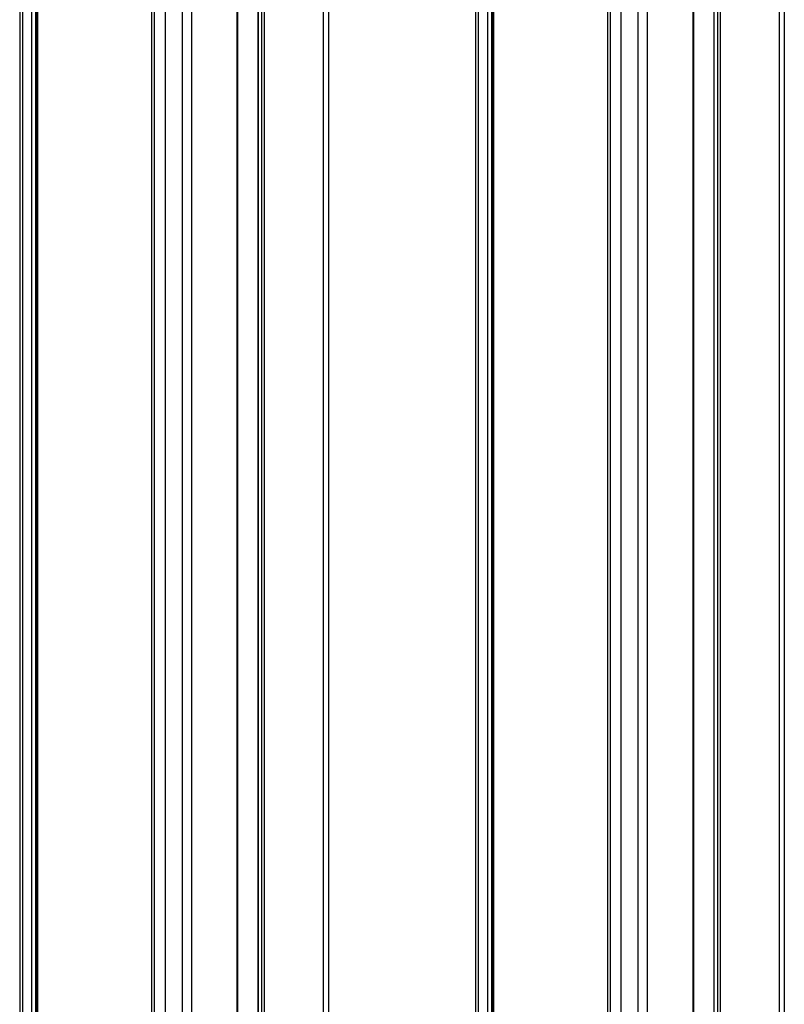
# Model space of a CAD drawing. Units: millimetres. Extents: x 272 to 492, y 82 to 985.
# Drawn here: x 272 to 447, y 308 to 533 of the extents above; entities that cross this region are included whole.
import ezdxf

# ---------------------------------------------------------------- set-up
doc = ezdxf.new("R2010")
doc.units = ezdxf.units.MM
doc.header["$LTSCALE"] = 69.376055
doc.layers.add('3', color=7, linetype='CONTINUOUS')

msp = doc.modelspace()

# ---------------------------------------------------------------- linework, layer by layer
at = {"layer": '3', "color": 7}
for p, q in [((341.89, 950.49), (341.89, 176.04)), ((343.06, 952.13), (343.06, 177.67)), ((272.37, 949.47), (272.37, 175.02)), ((275.18, 173.82), (275.18, 948.27)), ((276.02, 948.43), (276.02, 173.98)), ((276.21, 174.05), (276.21, 948.5)), ((276.52, 174.06), (276.52, 948.51)), ((326.89, 943.35), (326.89, 168.9)), ((327.04, 168.69), (327.04, 943.14)), ((327.75, 942.74), (327.75, 168.28)), ((328.45, 168.28), (328.45, 942.74)), ((322.09, 939.06), (322.09, 164.61)), ((322.24, 939.27), (322.24, 164.81)), ((302.58, 932.03), (302.58, 157.57)), ((309.55, 932.14), (309.55, 157.69)), ((311.77, 158.65), (311.77, 933.1)), ((305.73, 156.46), (305.73, 930.91)), ((447.46, 891.85), (447.46, 117.4)), ((376.77, 889.19), (376.77, 114.74)), ((446.29, 890.22), (446.29, 115.76)), ((379.58, 113.54), (379.58, 887.99)), ((380.42, 888.15), (380.42, 113.7)), ((380.62, 113.77), (380.62, 888.22)), ((380.92, 113.78), (380.92, 888.24)), ((431.3, 883.07), (431.3, 108.62)), ((431.44, 108.42), (431.44, 882.87)), ((432.15, 882.46), (432.15, 108.01)), ((432.86, 108.01), (432.86, 882.46)), ((426.49, 878.79), (426.49, 104.33)), ((426.64, 878.99), (426.64, 104.54)), ((406.98, 871.75), (406.98, 97.3)), ((413.96, 871.86), (413.96, 97.41)), ((416.17, 98.37), (416.17, 872.83)), ((410.13, 96.18), (410.13, 870.64)), ((273.05, 174.15), (273.05, 664.05)), ((303.26, 156.71), (303.26, 646.61)), ((377.45, 113.87), (377.45, 603.77)), ((407.66, 96.43), (407.66, 586.33))]:
    msp.add_line(p, q, dxfattribs=at)

doc.saveas('drawing.dxf')
